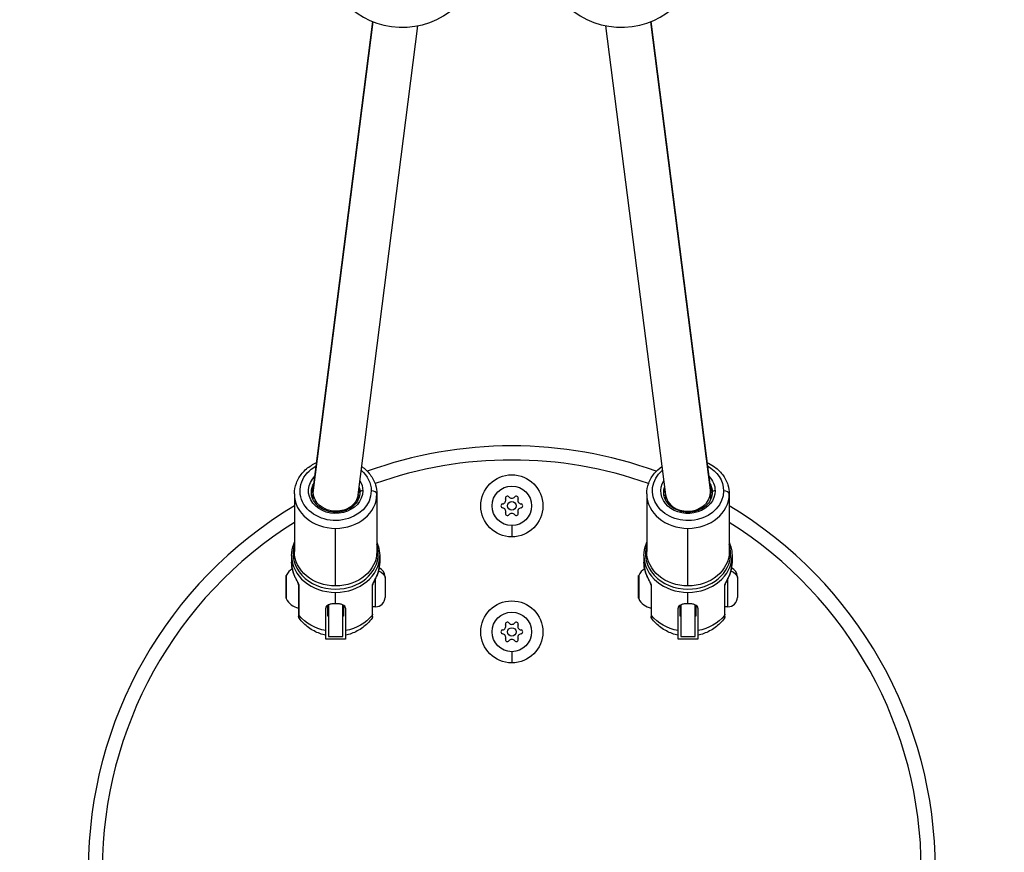
# Model space of a CAD drawing. Units: millimetres. Extents: x 58240 to 65321, y 15381 to 20493.
# Drawn here: x 61791 to 62140, y 17731 to 18026 of the extents above; entities that cross this region are included whole.
import ezdxf

# ---------------------------------------------------------------- set-up
doc = ezdxf.new("R2010")
doc.units = ezdxf.units.MM
doc.header["$MEASUREMENT"] = 0

# ---------------------------------------------------------------- blocks, each defined once
blk = doc.blocks.new('TP')
for p, q in [((1437.19, 5590.94), (1458.49, 5757.85)), ((1437.23, 5591.96), (1458.4, 5757.88)), ((1556.68, 5757.85), (1577.97, 5590.94)), ((1556.76, 5757.88), (1577.94, 5591.96)), ((1453.14, 5590.24), (1474.34, 5756.43)), ((1540.82, 5756.43), (1562.03, 5590.24)), ((1430.58, 5590.55), (1430.58, 5570.15)), ((1437.18, 5588.53), (1437.18, 5591.25)), ((1437.19, 5588.51), (1437.19, 5590.94)), ((1453.18, 5588.53), (1453.18, 5590.59)), ((1459.78, 5590.55), (1459.78, 5570.15)), ((1555.38, 5590.55), (1555.38, 5570.15)), ((1561.98, 5590.59), (1561.98, 5588.53)), ((1577.97, 5590.94), (1577.97, 5588.51)), ((1577.98, 5591.25), (1577.98, 5588.53)), ((1584.58, 5590.55), (1584.58, 5570.15)), ((1445.18, 5557.96), (1445.18, 5578.35)), ((1507.58, 5579.33), (1507.58, 5575.33)), ((1569.98, 5557.96), (1569.98, 5578.35)), ((1429.58, 5568.7), (1429.58, 5566.35)), ((1460.78, 5568.7), (1460.78, 5566.35)), ((1554.38, 5568.7), (1554.38, 5566.35)), ((1585.58, 5568.7), (1585.58, 5566.35)), ((1427.66, 5561.44), (1427.66, 5561.45)), ((1427.66, 5553.66), (1427.66, 5561.44)), ((1427.71, 5561.66), (1427.71, 5561.65)), ((1427.71, 5561.65), (1427.71, 5553.45)), ((1459.33, 5550.56), (1459.33, 5560.69)), ((1462.68, 5561.21), (1462.68, 5560.61)), ((1462.68, 5560.61), (1462.68, 5553.91)), ((1552.46, 5561.44), (1552.46, 5561.45)), ((1552.46, 5553.66), (1552.46, 5561.44)), ((1552.51, 5561.66), (1552.51, 5561.65)), ((1552.51, 5561.65), (1552.51, 5553.45)), ((1584.13, 5550.56), (1584.13, 5560.69)), ((1587.48, 5561.21), (1587.48, 5560.61)), ((1587.48, 5560.61), (1587.48, 5553.91)), ((1432.08, 5558.41), (1432.08, 5547.98)), ((1432.25, 5547.51), (1432.25, 5557.96)), ((1445.18, 5551.67), (1445.18, 5555.67)), ((1458.11, 5557.96), (1458.11, 5547.51)), ((1458.28, 5547.98), (1458.28, 5558.41)), ((1556.88, 5558.41), (1556.88, 5547.98)), ((1557.05, 5547.51), (1557.05, 5557.96)), ((1569.98, 5551.67), (1569.98, 5555.67)), ((1582.91, 5557.96), (1582.91, 5547.51)), ((1583.08, 5547.98), (1583.08, 5558.41)), ((1441.68, 5542.11), (1441.68, 5550.08)), ((1442.38, 5547.26), (1442.38, 5551.12)), ((1442.68, 5551.26), (1442.68, 5540.06)), ((1447.68, 5540.06), (1447.68, 5551.26)), ((1447.98, 5551.12), (1447.98, 5547.26)), ((1448.68, 5550.08), (1448.68, 5542.11)), ((1459.33, 5550.56), (1458.28, 5550.56)), ((1566.48, 5542.11), (1566.48, 5550.08)), ((1567.18, 5547.26), (1567.18, 5551.12)), ((1567.48, 5551.26), (1567.48, 5540.06)), ((1572.48, 5540.06), (1572.48, 5551.26)), ((1572.78, 5551.12), (1572.78, 5547.26)), ((1573.48, 5550.08), (1573.48, 5542.11)), ((1584.13, 5550.56), (1583.08, 5550.56)), ((1442.68, 5547.26), (1442.38, 5547.26)), ((1447.98, 5547.26), (1447.68, 5547.26)), ((1567.48, 5547.26), (1567.18, 5547.26)), ((1572.78, 5547.26), (1572.48, 5547.26)), ((1441.68, 5539.06), (1441.68, 5540.5)), ((1448.68, 5539.06), (1441.68, 5539.06)), ((1442.68, 5540.06), (1447.68, 5540.06)), ((1448.68, 5540.5), (1448.68, 5539.06)), ((1566.48, 5539.06), (1566.48, 5540.5)), ((1573.48, 5539.06), (1566.48, 5539.06)), ((1567.48, 5540.06), (1572.48, 5540.06)), ((1573.48, 5540.5), (1573.48, 5539.06)), ((1507.58, 5534.67), (1507.58, 5530.67))]:
    blk.add_line(p, q)
for centre, radius in [((1507.58, 5586.33), 11), ((1507.58, 5586.33), 7), ((1507.58, 5586.33), 1.5), ((1507.58, 5541.67), 11), ((1507.58, 5541.67), 7), ((1507.58, 5541.67), 1.5)]:
    blk.add_circle(centre, radius)
for centre, radius, start, end in [((1468.79, 5783.88), 28, 181.8337, 267.6303), ((1468.83, 5783.88), 28, 267.5477, 357.126), ((1546.34, 5783.88), 28, 182.8751, 272.4231), ((1546.38, 5783.88), 28, 272.3405, 358.1665), ((1507.58, 5457.57), 150, 70.0509, 109.9491), ((1507.58, 5457.57), 145, 70.4819, 109.5181), ((1504.42, 5586.33), 0.7, 97.6593, 262.3407), ((1504.15, 5588.31), 1.3, 277.6593, 22.3407), ((1506, 5589.07), 0.7, 37.6593, 202.3407), ((1507.58, 5590.3), 1.3, 217.6593, 322.3407), ((1509.16, 5589.07), 0.7, 337.6593, 142.3407), ((1511.01, 5588.31), 1.3, 157.6593, 262.3407), ((1510.74, 5586.33), 0.7, 277.6593, 82.3407), ((1507.58, 5457.57), 150, 120.8861, 239.1139), ((1504.15, 5584.35), 1.3, 337.6593, 82.3407), ((1506, 5583.59), 0.7, 157.6593, 322.3407), ((1507.58, 5582.37), 1.3, 37.6593, 142.3407), ((1509.16, 5583.59), 0.7, 217.6593, 22.3407), ((1511.01, 5584.35), 1.3, 97.6593, 202.3407), ((1507.58, 5457.57), 150, 360, 59.1139), ((1507.58, 5457.57), 145, 122.0754, 237.9246), ((1507.58, 5457.57), 145, 302.0754, 57.9246), ((1433.08, 5559.14), 5.93, 123.4547, 154.8561), ((1459.33, 5561.21), 3.35, 0, 67.8701), ((1557.88, 5559.14), 5.93, 123.4547, 154.8561), ((1584.13, 5561.21), 3.35, 0, 67.8701), ((1428.16, 5561.45), 0.5, 154.8561, 180), ((1552.96, 5561.45), 0.5, 154.8561, 180), ((1428.16, 5553.66), 0.5, 180, 205.1439), ((1433.08, 5555.97), 5.93, 205.1439, 260.2834), ((1459.33, 5553.91), 3.35, 270, 0), ((1552.96, 5553.66), 0.5, 180, 205.1439), ((1557.88, 5555.97), 5.93, 205.1439, 260.2834), ((1584.13, 5553.91), 3.35, 270, 0), ((1506, 5544.41), 0.7, 37.6593, 202.3407), ((1509.16, 5544.41), 0.7, 337.6593, 142.3407), ((1504.42, 5541.67), 0.7, 97.6593, 262.3407), ((1504.15, 5543.65), 1.3, 277.6593, 22.3407), ((1507.58, 5545.63), 1.3, 217.6593, 322.3407), ((1511.01, 5543.65), 1.3, 157.6593, 262.3407), ((1510.74, 5541.67), 0.7, 277.6593, 82.3407), ((1504.15, 5539.69), 1.3, 337.6593, 82.3407), ((1506, 5538.93), 0.7, 157.6593, 322.3407), ((1507.58, 5537.71), 1.3, 37.6593, 142.3407), ((1509.16, 5538.93), 0.7, 217.6593, 22.3407), ((1511.01, 5539.69), 1.3, 97.6593, 202.3407)]:
    blk.add_arc(centre, radius, start, end)
at = {"extrusion": (0, 0, -1)}
for centre, major_axis, ratio, start_param, end_param in [((1445.18, 5591.65), (12.6, 0), 0.83525, 0, 4.135815), ((1445.18, 5591.65), (12.6, 0), 0.83525, -0.767518, 0), ((1569.98, 5591.65), (12.6, 0), 0.83525, 0, 3.90911), ((1569.98, 5591.65), (12.6, 0), 0.83525, -0.994222, 0), ((1445.18, 5591.65), (9.6, 0), 0.83525, 0, 3.842868), ((1445.18, 5591.1), (-8.6, 0), 0.83525, 0, 0.475713), ((1445.18, 5591.65), (9.6, 0), 0.83525, -0.462481, 0), ((1569.98, 5591.65), (9.6, 0), 0.83525, 0, 3.604074), ((1569.98, 5591.65), (9.6, 0), 0.83525, -0.701275, 0), ((1569.98, 5591.1), (8.6, 0), 0.83525, -0.475713, 0), ((1445.18, 5590), (-8.6, 0), 0.83525, 0.077617, 0.427813), ((1445.18, 5584.5), (10.6, 0), 0.83525, -2.494783, -2.426019), ((1445.18, 5591.1), (7.99, -0.51), 0.834229, 3.042592, 3.19455), ((1445.18, 5591.1), (7.99, -0.51), 0.834229, 1.517839, 3.042592), ((1445.18, 5591.1), (7.99, -0.51), 0.834229, 0.052958, 1.517839), ((1445.18, 5584.5), (10.6, 0), 0.83525, -0.715574, -0.646809), ((1445.18, 5590), (8.6, 0), 0.83525, -0.305958, -0.077617), ((1445.18, 5591.1), (8.6, 0), 0.83525, -0.263366, 0), ((1569.98, 5591.1), (-8.6, 0), 0.83525, 0, 0.263366), ((1569.98, 5590), (-8.6, 0), 0.83525, 0.077617, 0.305958), ((1569.98, 5584.5), (10.6, 0), 0.83525, -2.494783, -2.426019), ((1569.98, 5590), (8.6, 0), 0.83525, -0.427813, -0.077617), ((1569.98, 5584.5), (10.6, 0), 0.83525, -0.715574, -0.646809), ((1445.18, 5584.5), (9.6, 0), 0.83525, -2.578152, -2.555907), ((1445.18, 5584.5), (9.6, 0), 0.83525, -0.585686, -0.563441), ((1569.98, 5584.5), (9.6, 0), 0.83525, -2.578152, -2.555907), ((1569.98, 5584.5), (9.6, 0), 0.83525, -0.585686, -0.563441), ((1445.18, 5570.15), (-14.6, 0), 0.83525, -1.570796, 0), ((1445.18, 5570.15), (14.6, 0), 0.83525, 0, 1.570796), ((1569.98, 5570.15), (-14.6, 0), 0.83525, -1.570796, 0), ((1569.98, 5570.15), (14.6, 0), 0.83525, 0, 1.570796), ((1445.18, 5566.35), (-15.6, 0), 0.83525, -0.262465, 0), ((1445.18, 5566.35), (15.6, 0), 0.83525, 0, 0.262465), ((1569.98, 5566.35), (-15.6, 0), 0.83525, -0.262465, 0), ((1569.98, 5566.35), (15.6, 0), 0.83525, 0, 0.262465), ((1431.08, 5563.19), (-0.952, -0.306), 0.531039, 0.002147, 0.169179), ((1459.28, 5563.19), (0.952, -0.306), 0.531039, -0.169179, -0.002147), ((1459.33, 5560.61), (3.35, 0), 0.838095, -1.260146, 0), ((1555.88, 5563.19), (-0.952, -0.306), 0.531039, 0.002147, 0.169179), ((1584.08, 5563.19), (0.952, -0.306), 0.531039, -0.169179, -0.002147), ((1584.13, 5560.61), (3.35, 0), 0.838095, -1.260146, 0), ((1428.16, 5561.44), (-0.5, 0), 0.998574, 0, 0.438844), ((1552.96, 5561.44), (-0.5, 0), 0.998574, 0, 0.438844), ((1433.08, 5558.43), (-1, 0), 0.83525, -0.593895, -0.029297), ((1457.28, 5558.43), (1, 0), 0.83525, 0.029279, 0.593895), ((1557.88, 5558.43), (-1, 0), 0.83525, -0.593895, -0.029297), ((1582.08, 5558.43), (1, 0), 0.83525, 0.029279, 0.593895), ((1445.18, 5554.81), (-15.6, 0), 0.83525, -1.344511, -0.593895), ((1445.18, 5554.81), (-15.6, 0), 0.83525, -2.547697, -1.797082), ((1457.28, 5547.98), (1, 0), 0.83525, 0, 0.593895), ((1569.98, 5554.81), (-15.6, 0), 0.83525, -1.344511, -0.593895), ((1569.98, 5554.81), (-15.6, 0), 0.83525, -2.547697, -1.797082), ((1582.08, 5547.98), (1, 0), 0.83525, 0, 0.593895)]:
    blk.add_ellipse(centre, major_axis=major_axis, ratio=ratio, start_param=start_param, end_param=end_param, dxfattribs=at)
for centre, major_axis, ratio, start_param, end_param in [((1445.18, 5590.55), (-14.6, 0), 0.83525, 0, 1.570796), ((1445.18, 5590.55), (14.6, 0), 0.83525, -1.570796, 0), ((1454.78, 5591.1), (-1, 0), 0.549871, -1.570796, 0), ((1457.78, 5590.55), (2, 0), 0.549871, 0, 1.570796), ((1569.98, 5590.55), (-14.6, 0), 0.83525, 0, 1.570796), ((1569.98, 5591.1), (-7.99, -0.51), 0.834229, 0.052958, 1.517839), ((1569.98, 5591.1), (-7.99, -0.51), 0.834229, 1.517839, 3.042592), ((1569.98, 5590.55), (14.6, 0), 0.83525, -1.570796, 0), ((1569.98, 5591.1), (-7.99, -0.51), 0.834229, 3.042592, 3.19455), ((1579.58, 5591.1), (-1, 0), 0.549871, -1.570796, 0), ((1582.58, 5590.55), (2, 0), 0.549871, 0, 1.570796), ((1445.18, 5569.43), (-15.1, 0), 0.83525, -0.258058, 1.570796), ((1445.18, 5569.43), (15.1, 0), 0.83525, -1.570796, 0), ((1445.18, 5569.43), (15.1, 0), 0.83525, 0, 0.258058), ((1461.78, 5570.15), (-2, 0), 0.549871, 0, 0.722734), ((1569.98, 5569.43), (-15.1, 0), 0.83525, -0.258058, 1.570796), ((1569.98, 5569.43), (15.1, 0), 0.83525, -1.570796, 0), ((1569.98, 5569.43), (15.1, 0), 0.83525, 0, 0.258058), ((1586.58, 5570.15), (-2, 0), 0.549871, 0, 0.722734), ((1445.18, 5568.7), (-15.6, 0), 0.83525, 0, 1.570796), ((1445.18, 5568.7), (15.6, 0), 0.83525, -1.570796, 0), ((1569.98, 5568.7), (-15.6, 0), 0.83525, 0, 1.570796), ((1569.98, 5568.7), (15.6, 0), 0.83525, -1.570796, 0), ((1433.08, 5547.98), (-1, 0), 0.83525, 0, 0.593895), ((1557.88, 5547.98), (-1, 0), 0.83525, 0, 0.593895)]:
    blk.add_ellipse(centre, major_axis=major_axis, ratio=ratio, start_param=start_param, end_param=end_param)
for points, knots in [([(1430.58, 5590.55), (1430.58, 5591.85), (1430.82, 5593.16), (1431.75, 5595.65), (1432.45, 5596.82), (1434.24, 5598.96), (1435.35, 5599.91), (1437.18, 5601.05), (1437.81, 5601.38), (1438.46, 5601.67)], [4.712389, 4.712389, 4.712389, 4.712389, 5.015681, 5.015681, 5.323777, 5.323777, 5.641942, 5.641942, 5.795404, 5.795404, 5.795404, 5.795404]), ([(1576.7, 5601.67), (1577.5, 5601.32), (1578.27, 5600.89), (1580.22, 5599.58), (1581.31, 5598.57), (1583.04, 5596.31), (1583.69, 5595.07), (1584.42, 5592.71), (1584.58, 5591.63), (1584.58, 5590.55)], [6.770967, 6.770967, 6.770967, 6.770967, 6.959882, 6.959882, 7.285569, 7.285569, 7.602329, 7.602329, 7.853982, 7.853982, 7.853982, 7.853982]), ([(1454.41, 5600.26), (1455.56, 5599.46), (1456.57, 5598.5), (1458.24, 5596.31), (1458.89, 5595.07), (1459.62, 5592.71), (1459.78, 5591.63), (1459.78, 5590.55)], [6.9801188, 6.9801188, 6.9801188, 6.9801188, 7.2855692, 7.2855692, 7.6023294, 7.6023294, 7.8539816, 7.8539816, 7.8539816, 7.8539816]), ([(1555.38, 5590.55), (1555.38, 5591.85), (1555.62, 5593.16), (1556.55, 5595.65), (1557.25, 5596.82), (1558.88, 5598.77), (1559.76, 5599.57), (1560.75, 5600.26)], [4.712389, 4.712389, 4.712389, 4.712389, 5.0156812, 5.0156812, 5.3237766, 5.3237766, 5.5862518, 5.5862518, 5.5862518, 5.5862518]), ([(1453.78, 5591.1), (1453.78, 5590.33), (1453.62, 5589.56), (1453.01, 5588.11), (1452.57, 5587.43), (1451.43, 5586.22), (1450.75, 5585.7), (1449.23, 5584.87), (1448.39, 5584.55), (1446.64, 5584.14), (1445.73, 5584.05), (1443.91, 5584.12), (1443.01, 5584.27), (1441.31, 5584.79), (1440.52, 5585.16), (1439.11, 5586.08), (1438.49, 5586.63), (1437.49, 5587.87), (1437.12, 5588.55), (1436.68, 5589.86), (1436.58, 5590.48), (1436.58, 5591.1)], [1.570796, 1.570796, 1.570796, 1.570796, 1.908765, 1.908765, 2.239177, 2.239177, 2.558366, 2.558366, 2.871612, 2.871612, 3.182768, 3.182768, 3.493533, 3.493533, 3.805012, 3.805012, 4.119289, 4.119289, 4.440667, 4.440667, 4.712389, 4.712389, 4.712389, 4.712389]), ([(1436.61, 5590.55), (1436.66, 5591.13), (1436.81, 5591.71), (1437.13, 5592.48), (1437.23, 5592.68), (1437.34, 5592.88)], [4.7930692, 4.7930692, 4.7930692, 4.7930692, 5.0503572, 5.0503572, 5.1459135, 5.1459135, 5.1459135, 5.1459135]), ([(1453.38, 5592.12), (1453.41, 5592.03), (1453.45, 5591.93), (1453.62, 5591.41), (1453.71, 5590.98), (1453.75, 5590.55)], [7.5387198, 7.5387198, 7.5387198, 7.5387198, 7.5822597, 7.5822597, 7.7733014, 7.7733014, 7.7733014, 7.7733014]), ([(1578.58, 5591.1), (1578.58, 5590.33), (1578.42, 5589.56), (1577.81, 5588.11), (1577.37, 5587.43), (1576.23, 5586.22), (1575.55, 5585.7), (1574.03, 5584.87), (1573.19, 5584.55), (1571.44, 5584.14), (1570.53, 5584.05), (1568.71, 5584.12), (1567.81, 5584.27), (1566.11, 5584.79), (1565.32, 5585.16), (1563.91, 5586.08), (1563.29, 5586.63), (1562.29, 5587.87), (1561.92, 5588.55), (1561.48, 5589.86), (1561.38, 5590.48), (1561.38, 5591.1)], [1.570796, 1.570796, 1.570796, 1.570796, 1.908765, 1.908765, 2.239177, 2.239177, 2.558366, 2.558366, 2.871612, 2.871612, 3.182768, 3.182768, 3.493533, 3.493533, 3.805012, 3.805012, 4.119289, 4.119289, 4.440667, 4.440667, 4.712389, 4.712389, 4.712389, 4.712389]), ([(1577.82, 5592.88), (1578.01, 5592.54), (1578.16, 5592.19), (1578.42, 5591.41), (1578.51, 5590.98), (1578.55, 5590.55)], [7.4204571, 7.4204571, 7.4204571, 7.4204571, 7.5822597, 7.5822597, 7.7733014, 7.7733014, 7.7733014, 7.7733014]), ([(1429.58, 5568.7), (1429.58, 5570.09), (1429.84, 5571.49), (1430.41, 5573.01), (1430.49, 5573.21), (1430.58, 5573.41)], [4.712389, 4.712389, 4.712389, 4.712389, 5.0166223, 5.0166223, 5.0638389, 5.0638389, 5.0638389, 5.0638389]), ([(1459.78, 5573.41), (1459.97, 5572.99), (1460.13, 5572.56), (1460.6, 5571.01), (1460.78, 5569.86), (1460.78, 5568.7)], [7.5025317, 7.5025317, 7.5025317, 7.5025317, 7.6017523, 7.6017523, 7.8539816, 7.8539816, 7.8539816, 7.8539816]), ([(1554.38, 5568.7), (1554.38, 5570.09), (1554.64, 5571.49), (1555.21, 5573.01), (1555.29, 5573.21), (1555.38, 5573.41)], [4.712389, 4.712389, 4.712389, 4.712389, 5.0166223, 5.0166223, 5.0638389, 5.0638389, 5.0638389, 5.0638389]), ([(1584.58, 5573.41), (1584.77, 5572.99), (1584.93, 5572.56), (1585.4, 5571.01), (1585.58, 5569.86), (1585.58, 5568.7)], [7.5025317, 7.5025317, 7.5025317, 7.5025317, 7.6017523, 7.6017523, 7.8539816, 7.8539816, 7.8539816, 7.8539816]), ([(1429.58, 5566.35), (1429.58, 5566.12), (1429.59, 5565.88), (1429.62, 5565.42), (1429.64, 5565.18), (1429.7, 5564.72), (1429.73, 5564.49), (1429.82, 5564.02), (1429.87, 5563.79), (1429.99, 5563.34), (1430.06, 5563.11), (1430.13, 5562.88)], [1.5707963, 1.5707963, 1.5707963, 1.5707963, 1.6232893, 1.6232893, 1.6757822, 1.6757822, 1.7282751, 1.7282751, 1.7807681, 1.7807681, 1.833261, 1.833261, 1.833261, 1.833261]), ([(1460.23, 5562.88), (1460.3, 5563.11), (1460.37, 5563.34), (1460.49, 5563.79), (1460.54, 5564.02), (1460.63, 5564.49), (1460.66, 5564.72), (1460.72, 5565.18), (1460.74, 5565.42), (1460.77, 5565.88), (1460.78, 5566.12), (1460.78, 5566.35)], [4.4499243, 4.4499243, 4.4499243, 4.4499243, 4.5024172, 4.5024172, 4.5549102, 4.5549102, 4.6074031, 4.6074031, 4.659896, 4.659896, 4.712389, 4.712389, 4.712389, 4.712389]), ([(1554.38, 5566.35), (1554.38, 5566.12), (1554.39, 5565.88), (1554.42, 5565.42), (1554.44, 5565.18), (1554.5, 5564.72), (1554.53, 5564.49), (1554.62, 5564.02), (1554.67, 5563.79), (1554.79, 5563.34), (1554.86, 5563.11), (1554.93, 5562.88)], [1.5707963, 1.5707963, 1.5707963, 1.5707963, 1.6232893, 1.6232893, 1.6757822, 1.6757822, 1.7282751, 1.7282751, 1.7807681, 1.7807681, 1.833261, 1.833261, 1.833261, 1.833261]), ([(1585.03, 5562.88), (1585.1, 5563.11), (1585.17, 5563.34), (1585.29, 5563.79), (1585.34, 5564.02), (1585.43, 5564.49), (1585.46, 5564.72), (1585.52, 5565.18), (1585.54, 5565.42), (1585.57, 5565.88), (1585.58, 5566.12), (1585.58, 5566.35)], [4.4499243, 4.4499243, 4.4499243, 4.4499243, 4.5024172, 4.5024172, 4.5549102, 4.5549102, 4.6074031, 4.6074031, 4.659896, 4.659896, 4.712389, 4.712389, 4.712389, 4.712389]), ([(1431.97, 5558.88), (1431.9, 5559.03), (1431.7, 5559.44), (1430.97, 5560.86), (1430.42, 5562.04), (1430.11, 5562.97)], [-0.4553395, -0.4553395, -0.4553395, -0.4553395, -0.4071811, -0.3257449, 0, 0, 0, 0]), ([(1432.08, 5558.4), (1432.08, 5558.4), (1432.08, 5558.4), (1432.08, 5558.42), (1432.08, 5558.43), (1432.07, 5558.46), (1432.06, 5558.48), (1432.04, 5558.54), (1432.03, 5558.58), (1432, 5558.67), (1431.98, 5558.73), (1431.92, 5558.88), (1431.87, 5558.97), (1431.77, 5559.2), (1431.7, 5559.34), (1431.52, 5559.7), (1431.41, 5559.92), (1431.11, 5560.52), (1430.93, 5560.9), (1430.52, 5561.81), (1430.3, 5562.35), (1430.13, 5562.88)], [0.132686, 0.132686, 0.132686, 0.132686, 0.209319, 0.209319, 0.299107, 0.299107, 0.408124, 0.408124, 0.556089, 0.556089, 0.76891, 0.76891, 1.072758, 1.072758, 1.530626, 1.530626, 2.279151, 2.279151, 3.597838, 3.597838, 5.54861, 5.54861, 5.54861, 5.54861]), ([(1460.23, 5562.88), (1460.08, 5562.41), (1459.9, 5561.95), (1459.5, 5561.04), (1459.29, 5560.6), (1458.89, 5559.81), (1458.71, 5559.46), (1458.51, 5559.03), (1458.48, 5558.96), (1458.41, 5558.8), (1458.38, 5558.73), (1458.34, 5558.61), (1458.32, 5558.57), (1458.3, 5558.5), (1458.3, 5558.48), (1458.29, 5558.44), (1458.28, 5558.43), (1458.28, 5558.41), (1458.28, 5558.4), (1458.28, 5558.4), (1458.28, 5558.4), (1458.28, 5558.4)], [0, 0, 0, 0, 1.705926, 1.705926, 3.259774, 3.259774, 4.416817, 4.416817, 4.678344, 4.678344, 4.936663, 4.936663, 5.107812, 5.107812, 5.224605, 5.224605, 5.310281, 5.310281, 5.396288, 5.396288, 5.411894, 5.411894, 5.411894, 5.411894]), ([(1460.25, 5562.97), (1459.95, 5562.04), (1459.4, 5560.86), (1458.66, 5559.44), (1458.46, 5559.03), (1458.4, 5558.88)], [-0.5700289, -0.5700289, -0.5700289, -0.5700289, -0.2442981, -0.1628654, -0.1147149, -0.1147149, -0.1147149, -0.1147149]), ([(1556.77, 5558.88), (1556.7, 5559.03), (1556.5, 5559.44), (1555.77, 5560.86), (1555.22, 5562.04), (1554.91, 5562.97)], [-0.4553395, -0.4553395, -0.4553395, -0.4553395, -0.4071811, -0.3257449, 0, 0, 0, 0]), ([(1556.88, 5558.4), (1556.88, 5558.4), (1556.88, 5558.4), (1556.88, 5558.42), (1556.88, 5558.43), (1556.87, 5558.46), (1556.86, 5558.48), (1556.84, 5558.54), (1556.83, 5558.58), (1556.8, 5558.67), (1556.78, 5558.73), (1556.72, 5558.88), (1556.67, 5558.97), (1556.57, 5559.2), (1556.5, 5559.34), (1556.32, 5559.7), (1556.21, 5559.92), (1555.91, 5560.52), (1555.73, 5560.9), (1555.32, 5561.81), (1555.1, 5562.35), (1554.93, 5562.88)], [0.132686, 0.132686, 0.132686, 0.132686, 0.209319, 0.209319, 0.299107, 0.299107, 0.408124, 0.408124, 0.556089, 0.556089, 0.76891, 0.76891, 1.072758, 1.072758, 1.530626, 1.530626, 2.279151, 2.279151, 3.597838, 3.597838, 5.54861, 5.54861, 5.54861, 5.54861]), ([(1585.03, 5562.88), (1584.88, 5562.41), (1584.7, 5561.95), (1584.3, 5561.04), (1584.09, 5560.6), (1583.69, 5559.81), (1583.51, 5559.46), (1583.31, 5559.03), (1583.28, 5558.96), (1583.21, 5558.8), (1583.18, 5558.73), (1583.14, 5558.61), (1583.12, 5558.57), (1583.1, 5558.5), (1583.1, 5558.48), (1583.09, 5558.44), (1583.08, 5558.43), (1583.08, 5558.41), (1583.08, 5558.4), (1583.08, 5558.4), (1583.08, 5558.4), (1583.08, 5558.4)], [0, 0, 0, 0, 1.705926, 1.705926, 3.259774, 3.259774, 4.416817, 4.416817, 4.678344, 4.678344, 4.936663, 4.936663, 5.107812, 5.107812, 5.224605, 5.224605, 5.310281, 5.310281, 5.396288, 5.396288, 5.411894, 5.411894, 5.411894, 5.411894]), ([(1585.05, 5562.97), (1584.75, 5562.04), (1584.2, 5560.86), (1583.46, 5559.44), (1583.26, 5559.03), (1583.2, 5558.88)], [-0.5700289, -0.5700289, -0.5700289, -0.5700289, -0.2442981, -0.1628654, -0.1147149, -0.1147149, -0.1147149, -0.1147149]), ([(1432.25, 5557.96), (1432.25, 5558.11), (1432.18, 5558.35), (1432.08, 5558.6), (1432.08, 5558.61)], [-0.57005349, -0.57005349, -0.57005349, -0.57005349, -0.48861728, -0.48485265, -0.48485265, -0.48485265, -0.48485265]), ([(1458.28, 5558.61), (1458.28, 5558.6), (1458.18, 5558.35), (1458.11, 5558.11), (1458.11, 5557.96)], [-0.0852019, -0.0852019, -0.0852019, -0.0852019, -0.0814327, 0, 0, 0, 0]), ([(1557.05, 5557.96), (1557.05, 5558.11), (1556.98, 5558.35), (1556.88, 5558.6), (1556.88, 5558.61)], [-0.57005349, -0.57005349, -0.57005349, -0.57005349, -0.48861728, -0.48485265, -0.48485265, -0.48485265, -0.48485265]), ([(1583.08, 5558.61), (1583.08, 5558.6), (1582.98, 5558.35), (1582.91, 5558.11), (1582.91, 5557.96)], [-0.0852019, -0.0852019, -0.0852019, -0.0852019, -0.0814327, 0, 0, 0, 0]), ([(1445.18, 5551.67), (1444.74, 5551.67), (1444.27, 5551.64), (1443.41, 5551.51), (1443.02, 5551.4), (1442.4, 5551.15), (1442.13, 5550.97), (1441.77, 5550.56), (1441.68, 5550.32), (1441.68, 5550.08)], [1.5879174, 1.5879174, 1.5879174, 1.5879174, 1.7202379, 1.7202379, 1.8525584, 1.8525584, 1.9848908, 1.9848908, 2.1172232, 2.1172232, 2.1172232, 2.1172232]), ([(1448.68, 5550.08), (1448.68, 5550.32), (1448.59, 5550.56), (1448.23, 5550.97), (1447.97, 5551.15), (1447.35, 5551.4), (1446.95, 5551.51), (1446.09, 5551.64), (1445.62, 5551.67), (1445.18, 5551.67)], [1.0586116, 1.0586116, 1.0586116, 1.0586116, 1.190944, 1.190944, 1.3232763, 1.3232763, 1.4555969, 1.4555969, 1.5879174, 1.5879174, 1.5879174, 1.5879174]), ([(1569.98, 5551.67), (1569.54, 5551.67), (1569.07, 5551.64), (1568.21, 5551.51), (1567.82, 5551.4), (1567.2, 5551.15), (1566.93, 5550.97), (1566.57, 5550.56), (1566.48, 5550.32), (1566.48, 5550.08)], [1.5879174, 1.5879174, 1.5879174, 1.5879174, 1.7202379, 1.7202379, 1.8525584, 1.8525584, 1.9848908, 1.9848908, 2.1172232, 2.1172232, 2.1172232, 2.1172232]), ([(1573.48, 5550.08), (1573.48, 5550.32), (1573.39, 5550.56), (1573.03, 5550.97), (1572.77, 5551.15), (1572.15, 5551.4), (1571.75, 5551.51), (1570.89, 5551.64), (1570.42, 5551.67), (1569.98, 5551.67)], [1.0586116, 1.0586116, 1.0586116, 1.0586116, 1.190944, 1.190944, 1.3232763, 1.3232763, 1.4555969, 1.4555969, 1.5879174, 1.5879174, 1.5879174, 1.5879174]), ([(1432.27, 5546.55), (1432.21, 5546.64), (1432.16, 5546.73), (1432.11, 5546.88), (1432.1, 5546.93), (1432.09, 5547), (1432.09, 5547.03), (1432.08, 5547.07), (1432.08, 5547.08), (1432.08, 5547.1), (1432.08, 5547.11), (1432.08, 5547.12), (1432.08, 5547.12), (1432.08, 5547.13), (1432.08, 5547.13), (1432.08, 5547.13), (1432.08, 5547.13), (1432.08, 5547.13), (1432.08, 5547.13), (1432.08, 5547.13), (1432.08, 5547.13), (1432.08, 5547.13), (1432.08, 5547.13), (1432.08, 5547.13), (1432.08, 5547.13), (1432.08, 5547.13), (1432.08, 5547.13), (1432.08, 5547.13)], [0.0048056, 0.0048056, 0.0048056, 0.0048056, 0.3140385, 0.3140385, 0.4666251, 0.4666251, 0.5445707, 0.5445707, 0.5837637, 0.5837637, 0.6033885, 0.6033885, 0.6132045, 0.6132045, 0.618113, 0.618113, 0.6205673, 0.6205673, 0.6217945, 0.6217945, 0.6224084, 0.6224084, 0.622716, 0.622716, 0.6228709, 0.6228709, 0.6230294, 0.6230294, 0.6230294, 0.6230294]), ([(1441.68, 5540.5), (1440.97, 5540.65), (1440.26, 5540.85), (1438.88, 5541.35), (1438.19, 5541.65), (1436.87, 5542.35), (1436.22, 5542.75), (1434.98, 5543.66), (1434.38, 5544.17), (1433.27, 5545.28), (1432.74, 5545.89), (1432.27, 5546.55)], [3.3936808, 3.3936808, 3.3936808, 3.3936808, 3.5490877, 3.5490877, 3.7044946, 3.7044946, 3.8599016, 3.8599016, 4.0153085, 4.0153085, 4.1707155, 4.1707155, 4.1707155, 4.1707155]), ([(1458.09, 5546.55), (1457.62, 5545.89), (1457.1, 5545.28), (1455.98, 5544.17), (1455.38, 5543.66), (1454.14, 5542.75), (1453.5, 5542.35), (1452.17, 5541.65), (1451.49, 5541.35), (1450.1, 5540.85), (1449.39, 5540.65), (1448.68, 5540.5)], [2.112472, 2.112472, 2.112472, 2.112472, 2.2678785, 2.2678785, 2.423285, 2.423285, 2.5786915, 2.5786915, 2.734098, 2.734098, 2.8895045, 2.8895045, 2.8895045, 2.8895045]), ([(1458.28, 5547.13), (1458.28, 5547.13), (1458.28, 5547.13), (1458.28, 5547.13), (1458.28, 5547.13), (1458.28, 5547.13), (1458.28, 5547.13), (1458.28, 5547.13), (1458.28, 5547.13), (1458.28, 5547.13), (1458.28, 5547.13), (1458.28, 5547.12), (1458.28, 5547.12), (1458.28, 5547.1), (1458.28, 5547.09), (1458.28, 5547.04), (1458.27, 5547), (1458.25, 5546.85), (1458.21, 5546.75), (1458.14, 5546.62), (1458.12, 5546.59), (1458.09, 5546.55)], [0, 0, 0, 0, 0.0002069, 0.0002069, 0.0003682, 0.0003682, 0.0008517, 0.0008517, 0.0023019, 0.0023019, 0.0066523, 0.0066523, 0.0197035, 0.0197035, 0.0588643, 0.0588643, 0.1765298, 0.1765298, 0.4987417, 0.4987417, 0.6182388, 0.6182388, 0.6182388, 0.6182388]), ([(1557.07, 5546.55), (1557.01, 5546.64), (1556.96, 5546.73), (1556.91, 5546.88), (1556.9, 5546.93), (1556.89, 5547), (1556.89, 5547.03), (1556.88, 5547.07), (1556.88, 5547.08), (1556.88, 5547.1), (1556.88, 5547.11), (1556.88, 5547.12), (1556.88, 5547.12), (1556.88, 5547.13), (1556.88, 5547.13), (1556.88, 5547.13), (1556.88, 5547.13), (1556.88, 5547.13), (1556.88, 5547.13), (1556.88, 5547.13), (1556.88, 5547.13), (1556.88, 5547.13), (1556.88, 5547.13), (1556.88, 5547.13), (1556.88, 5547.13), (1556.88, 5547.13), (1556.88, 5547.13), (1556.88, 5547.13)], [0.0048056, 0.0048056, 0.0048056, 0.0048056, 0.3140385, 0.3140385, 0.4666251, 0.4666251, 0.5445707, 0.5445707, 0.5837637, 0.5837637, 0.6033885, 0.6033885, 0.6132045, 0.6132045, 0.618113, 0.618113, 0.6205673, 0.6205673, 0.6217945, 0.6217945, 0.6224084, 0.6224084, 0.622716, 0.622716, 0.6228709, 0.6228709, 0.6230294, 0.6230294, 0.6230294, 0.6230294]), ([(1566.48, 5540.5), (1565.77, 5540.65), (1565.06, 5540.85), (1563.68, 5541.35), (1562.99, 5541.65), (1561.67, 5542.35), (1561.02, 5542.75), (1559.78, 5543.66), (1559.18, 5544.17), (1558.07, 5545.28), (1557.54, 5545.89), (1557.07, 5546.55)], [3.3936808, 3.3936808, 3.3936808, 3.3936808, 3.5490877, 3.5490877, 3.7044946, 3.7044946, 3.8599016, 3.8599016, 4.0153085, 4.0153085, 4.1707155, 4.1707155, 4.1707155, 4.1707155]), ([(1582.89, 5546.55), (1582.42, 5545.89), (1581.9, 5545.28), (1580.78, 5544.17), (1580.18, 5543.66), (1578.94, 5542.75), (1578.3, 5542.35), (1576.97, 5541.65), (1576.29, 5541.35), (1574.9, 5540.85), (1574.19, 5540.65), (1573.48, 5540.5)], [2.112472, 2.112472, 2.112472, 2.112472, 2.2678785, 2.2678785, 2.423285, 2.423285, 2.5786915, 2.5786915, 2.734098, 2.734098, 2.8895045, 2.8895045, 2.8895045, 2.8895045]), ([(1583.08, 5547.13), (1583.08, 5547.13), (1583.08, 5547.13), (1583.08, 5547.13), (1583.08, 5547.13), (1583.08, 5547.13), (1583.08, 5547.13), (1583.08, 5547.13), (1583.08, 5547.13), (1583.08, 5547.13), (1583.08, 5547.13), (1583.08, 5547.12), (1583.08, 5547.12), (1583.08, 5547.1), (1583.08, 5547.09), (1583.08, 5547.04), (1583.07, 5547), (1583.05, 5546.85), (1583.01, 5546.75), (1582.94, 5546.62), (1582.92, 5546.59), (1582.89, 5546.55)], [0, 0, 0, 0, 0.0002069, 0.0002069, 0.0003682, 0.0003682, 0.0008517, 0.0008517, 0.0023019, 0.0023019, 0.0066523, 0.0066523, 0.0197035, 0.0197035, 0.0588643, 0.0588643, 0.1765298, 0.1765298, 0.4987417, 0.4987417, 0.6182388, 0.6182388, 0.6182388, 0.6182388]), ([(1441.68, 5540.5), (1441.68, 5540.5), (1441.68, 5540.56), (1441.68, 5540.79), (1441.68, 5540.97), (1441.68, 5541.46), (1441.68, 5541.78), (1441.68, 5542.11)], [5.3493329, 5.3493329, 5.3493329, 5.3493329, 5.5236113, 5.5236113, 5.7049809, 5.7049809, 5.8863506, 5.8863506, 5.8863506, 5.8863506]), ([(1448.68, 5542.11), (1448.68, 5541.78), (1448.68, 5541.46), (1448.68, 5540.97), (1448.68, 5540.79), (1448.68, 5540.56), (1448.68, 5540.5), (1448.68, 5540.5)], [-5.8863506, -5.8863506, -5.8863506, -5.8863506, -5.7049809, -5.7049809, -5.5236113, -5.5236113, -5.3493329, -5.3493329, -5.3493329, -5.3493329]), ([(1566.48, 5540.5), (1566.48, 5540.5), (1566.48, 5540.56), (1566.48, 5540.79), (1566.48, 5540.97), (1566.48, 5541.46), (1566.48, 5541.78), (1566.48, 5542.11)], [5.3493329, 5.3493329, 5.3493329, 5.3493329, 5.5236113, 5.5236113, 5.7049809, 5.7049809, 5.8863506, 5.8863506, 5.8863506, 5.8863506]), ([(1573.48, 5542.11), (1573.48, 5541.78), (1573.48, 5541.46), (1573.48, 5540.97), (1573.48, 5540.79), (1573.48, 5540.56), (1573.48, 5540.5), (1573.48, 5540.5)], [-5.8863506, -5.8863506, -5.8863506, -5.8863506, -5.7049809, -5.7049809, -5.5236113, -5.5236113, -5.3493329, -5.3493329, -5.3493329, -5.3493329])]:
    blk.add_open_spline(points, degree=3, knots=knots)
for points in [[(1561.41, 5590.55), (1561.46, 5591.08), (1561.58, 5591.61), (1561.79, 5592.12)], [(1432.08, 5558.61), (1432.04, 5558.7), (1432.01, 5558.79), (1431.97, 5558.88)], [(1458.4, 5558.88), (1458.35, 5558.79), (1458.32, 5558.7), (1458.28, 5558.61)], [(1556.88, 5558.61), (1556.84, 5558.7), (1556.81, 5558.79), (1556.77, 5558.88)], [(1583.2, 5558.88), (1583.15, 5558.79), (1583.12, 5558.7), (1583.08, 5558.61)], [(1432.08, 5547.98), (1432.08, 5547.42), (1432.08, 5547.13), (1432.08, 5547.13)], [(1432.27, 5546.55), (1432.26, 5546.57), (1432.25, 5546.89), (1432.25, 5547.51)], [(1458.11, 5547.51), (1458.11, 5546.89), (1458.1, 5546.57), (1458.09, 5546.55)], [(1458.28, 5547.13), (1458.28, 5547.13), (1458.28, 5547.42), (1458.28, 5547.98)], [(1556.88, 5547.98), (1556.88, 5547.42), (1556.88, 5547.13), (1556.88, 5547.13)], [(1557.07, 5546.55), (1557.06, 5546.57), (1557.05, 5546.89), (1557.05, 5547.51)], [(1582.91, 5547.51), (1582.91, 5546.89), (1582.9, 5546.57), (1582.89, 5546.55)], [(1583.08, 5547.13), (1583.08, 5547.13), (1583.08, 5547.42), (1583.08, 5547.98)]]:
    blk.add_open_spline(points, degree=3)

msp = doc.modelspace()

# ---------------------------------------------------------------- linework, layer by layer
msp.add_open_spline([(60985.23822, 20074.64349), (61114.77858, 20074.64348), (61377.90416, 20074.64349), (61741.01141, 20074.64349), (62129.3102, 20074.64349), (62511.33884, 20074.64351), (62924.09593, 20074.64344), (63289.06577, 20074.64367), (63558.73357, 20074.64311), (63709.04366, 20074.64378), (63755.38973, 20074.64324), (63770.68771, 20074.64365), (63774.93399, 20074.64336), (64502.85524, 20074.76966), (65324.12554, 19246.90146), (65318.6738, 18453.42938), (65318.1237, 18318.62484), (65317.68876, 18111.53536), (65314.00061, 17883.66236), (65321.85093, 17656.54338), (65318.28871, 17394.85206), (65318.09203, 17162.64456), (65317.26453, 16989.12627), (65316.96797, 16932.09606), (65315.221, 16196.12343), (64493.26846, 15380.28477), (63734.86895, 15383.47373), (63653.7866, 15383.32023), (63432.51759, 15383.45218), (62934.87326, 15383.32522), (62305.08497, 15383.39349), (61629.52257, 15383.37997), (61126.67526, 15383.38286), (60647.40506, 15383.38252), (60350.60446, 15383.382), (60181.96201, 15383.38255), (60166.33422, 15383.38242), (60161.53213, 15383.3826), (59434.49423, 15383.3414), (58615.55529, 16199.00593), (58618.59872, 16960.48824), (58617.84182, 17052.49996), (58616.58037, 17280.30857), (58619.99833, 17577.57668), (58618.80888, 17954.4566), (58615.30169, 18220.87481), (58618.88894, 18404.82712), (58617.99813, 18470.43729), (58618.29269, 18507.7593), (58618.46287, 18529.05189), (58618.54487, 18535.40231), (58618.46636, 18538.59714), (58618.48905, 18540.28852), (58620.45086, 19265.40678), (59441.30702, 20077.46944), (60190.80064, 20074.58748), (60235.15189, 20074.66369), (60347.71313, 20074.61899), (60498.09028, 20074.65064), (60678.87372, 20074.642), (60809.54849, 20074.64367), (60898.89487, 20074.64347), (60949.21418, 20074.64349), (60974.80717, 20074.64349), (60985.23822, 20074.64349)], degree=3, knots=[0, 0, 0, 0, 388.621086686, 789.376731752, 1089.321757432, 1553.517437998, 1935.462657927, 2327.593004203, 2648.427032317, 2744.465891437, 2778.523481834, 2787.465083508, 2790.359954294, 2791.262222731, 4971.265922656, 5011.132128318, 5173.560888962, 5375.525388069, 5632.490017629, 5857.107481579, 6057.076756417, 6417.523815719, 6553.744774715, 6577.652485958, 6588.60434724, 8762.153914612, 8784.415681956, 8864.815602651, 9005.352216013, 9448.264626992, 10357.708285151, 10894.738749875, 11474.947540152, 11866.251183244, 12332.549079787, 12365.349591224, 12372.178350359, 12379.432497293, 12379.755802886, 14553.305370259, 14572.572979763, 14665.050475185, 14829.294738839, 15256.045227095, 15556.840663361, 15959.951109008, 16055.271179409, 16108.7376066, 16156.784811076, 16167.23530266, 16172.619445121, 16175.835741811, 16176.820486376, 16177.693782028, 18351.240556764, 18371.079002077, 18427.126853765, 18484.269132949, 18708.777493192, 18878.24785048, 19026.62231267, 19100.80124854, 19146.287056219, 19177.580222306, 19177.580222306, 19177.580222306, 19177.580222306])

# ---------------------------------------------------------------- block references
msp.add_blockref('TP', (60457.86207, 12267.53986))

doc.saveas('drawing.dxf')
